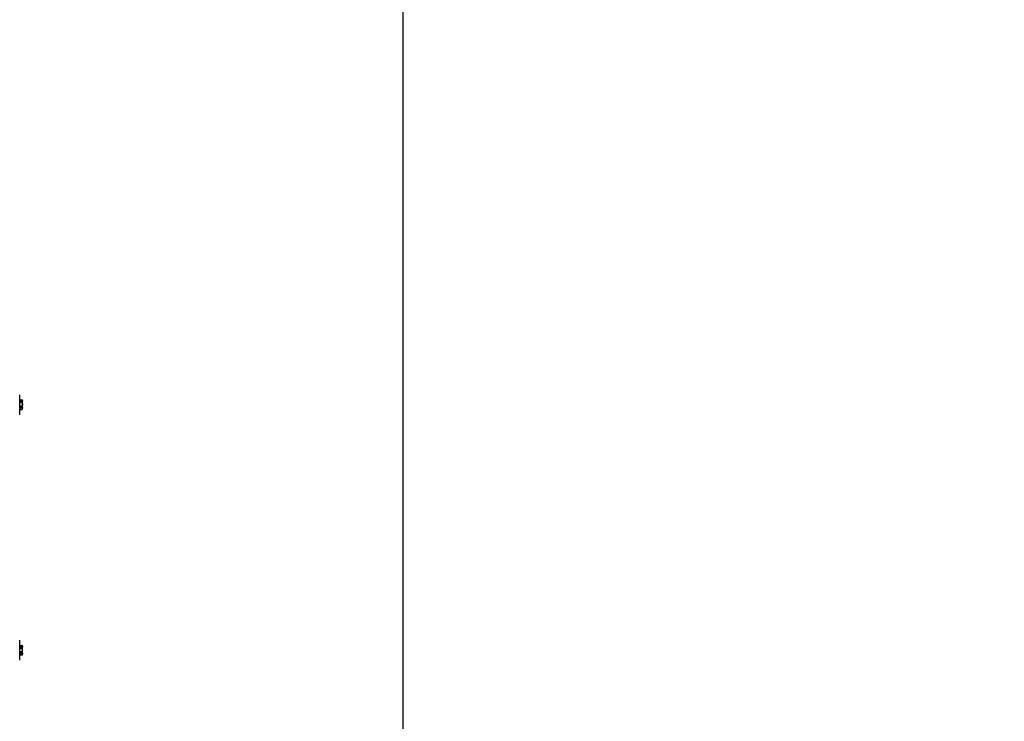
# Model space of a CAD drawing. Units: millimetres. Extents: x 2677 to 10116, y 3078 to 6737.
# Drawn here: x 4460 to 4951, y 5687 to 6037 of the extents above; entities that cross this region are included whole.
import ezdxf

# ---------------------------------------------------------------- set-up
doc = ezdxf.new("R2010")
doc.units = ezdxf.units.MM
doc.header["$LTSCALE"] = 1155
doc.layers.get('0').update_dxf_attribs({"linetype": 'CONTINUOUS'})
doc.layers.add('ZEICHNUNGSBEMASSUNGEN', color=7, linetype='CONTINUOUS')
doc.styles.get("Standard").update_dxf_attribs({"font": 'txt', "width": 0.7})
doc.dimstyles.new('DIMSTYLE_1', dxfattribs={"dimtxt": 175, "dimasz": 175, "dimexe": 1.5, "dimexo": 0, "dimgap": 0.875, "dimtad": 1, "dimdec": 1, "dimdsep": 46, "dimtxsty": 'Standard', "dimblk": '_FILLED', "dimblk1": '_FILLED', "dimblk2": '_FILLED', "dimcen": 0.09, "dimclrt": 5, "dimadec": 0, "dimazin": 0, "dimtp": 0.8, "dimtm": 0.8, "dimtfac": 1, "dimtdec": 1, "dimtofl": 0, "dimtmove": 0, "dimatfit": 3, "dimldrblk": '_FILLED', "dimfxl": 1, "dimtolj": 1, "dimarcsym": 0})

# ---------------------------------------------------------------- blocks, each defined once
blk = doc.blocks.new('_FILLED')
at = {"color": 0, "linetype": 'ByBlock'}
blk.add_solid([(0, 0), (-1, 0.125), (-1, -0.125)], dxfattribs=at)
blk = doc.blocks.new('*D1')
at = {"layer": 'ZEICHNUNGSBEMASSUNGEN', "color": 2, "linetype": 'Continuous'}
for p, q in [((3939.77, 5474.84), (3939.77, 6573.44)), ((4651.07, 5360.14), (4651.07, 6573.44)), ((3939.77, 6498.44), (3033.72, 6498.44)), ((3033.72, 6498.44), (4295.42, 6498.44)), ((4951.07, 6498.44), (4295.42, 6498.44)), ((4651.07, 6498.44), (4951.07, 6498.44))]:
    blk.add_line(p, q, dxfattribs=at)
at = {"layer": 'ZEICHNUNGSBEMASSUNGEN', "color": 2, "linetype": 'Continuous', "xscale": 175, "yscale": 175, "zscale": 175}
blk.add_blockref('_FILLED', (3939.77, 6498.44), dxfattribs=at)
at = {"layer": 'ZEICHNUNGSBEMASSUNGEN', "color": 2, "linetype": 'Continuous', "xscale": 175, "yscale": 175, "zscale": 175, "rotation": 180}
blk.add_blockref('_FILLED', (4651.07, 6498.44), dxfattribs=at)
at = {"layer": 'ZEICHNUNGSBEMASSUNGEN', "color": 5, "linetype": 'Continuous', "insert": (3746.22, 6717.19), "char_height": 175, "width": 1068.75, "attachment_point": 3, "line_spacing_factor": 0.9}
blk.add_mtext('(711.3)', dxfattribs=at)

msp = doc.modelspace()

# ---------------------------------------------------------------- linework, layer by layer
at = {"color": 7, "linetype": 'Continuous'}
for p, q in [((4459.83, 5839.98), (4459.83, 5849.89)), ((4460.97, 5847.37), (4460.97, 5847.37)), ((4460.97, 5846.14), (4460.97, 5846.13)), ((4460.97, 5846.13), (4460.98, 5846.13)), ((4460.97, 5842.51), (4460.97, 5842.51)), ((4461.01, 5842.7), (4461.01, 5842.7)), ((4461.02, 5842.69), (4461.02, 5842.7)), ((4461.03, 5842.75), (4461.03, 5842.75)), ((4459.83, 5717.48), (4459.83, 5727.39)), ((4460.96, 5724.92), (4460.96, 5724.91)), ((4460.96, 5724.91), (4460.96, 5724.9)), ((4460.96, 5724.9), (4460.97, 5724.86)), ((4460.97, 5724.86), (4460.99, 5724.76)), ((4460.99, 5724.76), (4461.01, 5724.72)), ((4460.97, 5720.01), (4460.96, 5719.97)), ((4460.96, 5719.96), (4460.96, 5719.97)), ((4460.98, 5720.04), (4460.97, 5720.01)), ((4460.99, 5720.08), (4460.98, 5720.04)), ((4461.01, 5720.16), (4460.99, 5720.12)), ((4460.99, 5720.12), (4460.99, 5720.08))]:
    msp.add_line(p, q, dxfattribs=at)
at = {"color": 6, "linetype": 'Continuous'}
for p, q in [((4459.83, 5847.28), (4460.86, 5847.28)), ((4460.96, 5847.35), (4460.95, 5847.33)), ((4460.96, 5847.39), (4460.96, 5847.38)), ((4460.96, 5847.38), (4460.96, 5847.35)), ((4461.01, 5847.24), (4460.97, 5847.37)), ((4461.03, 5847.13), (4461.01, 5847.24)), ((4461.06, 5847.02), (4461.03, 5847.13)), ((4459.83, 5842.6), (4460.86, 5842.6)), ((4460.91, 5846.41), (4460.9, 5846.41)), ((4460.96, 5846.43), (4460.95, 5846.43)), ((4460.95, 5843.76), (4460.97, 5843.75)), ((4460.97, 5846.45), (4460.96, 5846.44)), ((4460.96, 5842.49), (4460.97, 5842.52)), ((4460.96, 5842.52), (4460.96, 5842.5)), ((4460.96, 5842.5), (4460.96, 5842.49)), ((4460.97, 5846.44), (4460.97, 5846.45)), ((4460.97, 5846.41), (4460.97, 5846.44)), ((4460.97, 5846.41), (4460.99, 5846.42)), ((4460.97, 5843.74), (4460.98, 5843.74)), ((4460.97, 5842.53), (4461, 5842.65)), ((4460.97, 5842.51), (4460.98, 5842.54)), ((4460.97, 5842.52), (4460.97, 5842.53)), ((4461, 5845.99), (4460.98, 5846.13)), ((4460.98, 5843.78), (4461, 5843.88)), ((4460.98, 5843.74), (4460.98, 5843.78)), ((4460.98, 5843.75), (4460.98, 5843.75)), ((4460.98, 5843.74), (4460.98, 5843.74)), ((4460.98, 5843.74), (4460.98, 5843.74)), ((4461.01, 5843.72), (4460.98, 5843.74)), ((4460.98, 5842.54), (4461.01, 5842.64)), ((4460.99, 5846.42), (4461.02, 5846.44)), ((4461.01, 5845.97), (4461, 5845.99)), ((4461, 5844.26), (4461.01, 5844.27)), ((4461, 5843.88), (4461.01, 5843.91)), ((4461, 5842.65), (4461.01, 5842.7)), ((4461.03, 5845.86), (4461.01, 5845.97)), ((4461.04, 5843.68), (4461.01, 5843.72)), ((4461.01, 5842.64), (4461.03, 5842.74)), ((4461.04, 5846.2), (4461.06, 5846.24)), ((4461.06, 5843.64), (4461.04, 5843.68)), ((4459.83, 5724.79), (4460.86, 5724.79)), ((4460.96, 5724.91), (4460.96, 5724.92)), ((4460.96, 5724.91), (4460.96, 5724.89)), ((4461.01, 5724.72), (4460.96, 5724.91)), ((4460.96, 5724.89), (4460.96, 5724.88)), ((4461.05, 5723.85), (4461.05, 5723.86)), ((4459.83, 5720.09), (4460.86, 5720.09)), ((4460.93, 5723.77), (4460.92, 5723.76)), ((4460.92, 5721.11), (4460.93, 5721.11)), ((4460.95, 5723.77), (4460.93, 5723.77)), ((4460.93, 5721.11), (4460.94, 5721.11)), ((4460.94, 5721.11), (4460.95, 5721.1)), ((4460.96, 5723.78), (4460.95, 5723.77)), ((4460.95, 5721.1), (4460.96, 5721.1)), ((4460.96, 5723.79), (4460.96, 5723.78)), ((4460.96, 5723.78), (4460.96, 5723.78)), ((4460.96, 5723.73), (4460.97, 5723.78)), ((4460.96, 5721.1), (4460.96, 5721.09)), ((4460.96, 5721.1), (4460.96, 5721.1)), ((4460.96, 5719.98), (4461.01, 5720.16)), ((4460.96, 5720), (4460.96, 5719.97)), ((4460.96, 5719.97), (4460.96, 5719.98)), ((4460.96, 5719.96), (4460.96, 5719.97)), ((4460.98, 5723.8), (4460.97, 5723.79)), ((4460.97, 5723.78), (4460.97, 5723.8)), ((4460.98, 5721.08), (4460.97, 5721.1)), ((4460.97, 5721.09), (4460.98, 5721.08)), ((4461.01, 5723.29), (4461, 5723.33)), ((4461, 5721.55), (4461.01, 5721.59)), ((4461.01, 5721.6), (4461.04, 5721.78)), ((4461.01, 5721.59), (4461.01, 5721.6)), ((4461.01, 5720.16), (4461.03, 5720.27)), ((4461.02, 5723.82), (4461.05, 5723.85)), ((4461.05, 5721.03), (4461.02, 5721.06)), ((4461.05, 5721.02), (4461.05, 5721.03)), ((4461.05, 5721.02), (4461.05, 5721.03))]:
    msp.add_line(p, q, dxfattribs=at)
at = {"color": 9, "linetype": 'Continuous'}
for p, q in [((4459.83, 5847.16), (4460.91, 5847.16)), ((4460.9, 5846.41), (4459.83, 5846.41)), ((4459.83, 5845.99), (4460.91, 5845.99)), ((4460.91, 5844.24), (4459.83, 5844.24)), ((4459.83, 5843.77), (4460.91, 5843.77)), ((4460.91, 5842.76), (4459.83, 5842.76)), ((4460.9, 5846.41), (4460.91, 5846.41)), ((4461.01, 5842.7), (4461.01, 5842.7)), ((4459.83, 5724.64), (4460.91, 5724.64)), ((4460.91, 5724.64), (4460.86, 5724.79)), ((4461.01, 5724.72), (4461.01, 5724.72)), ((4460.91, 5723.76), (4459.83, 5723.76)), ((4459.83, 5723.32), (4460.91, 5723.32)), ((4460.91, 5721.56), (4459.83, 5721.56)), ((4459.83, 5721.11), (4460.91, 5721.11)), ((4460.91, 5720.24), (4459.83, 5720.24)), ((4460.86, 5720.09), (4460.91, 5720.24)), ((4460.92, 5723.76), (4460.91, 5723.76)), ((4460.92, 5721.11), (4460.91, 5721.11)), ((4460.93, 5721.11), (4460.93, 5721.11)), ((4461.01, 5720.16), (4461.01, 5720.16))]:
    msp.add_line(p, q, dxfattribs=at)
at = {"color": 6, "linetype": 'Continuous'}
for points in [[(4460.95, 5847.33), (4460.94, 5847.32), (4460.94, 5847.31), (4460.93, 5847.3), (4460.92, 5847.3), (4460.9, 5847.29), (4460.89, 5847.29), (4460.88, 5847.28), (4460.86, 5847.28), (4460.86, 5847.28)], [(4461.09, 5846.57), (4461.1, 5846.62), (4461.1, 5846.68), (4461.09, 5846.74), (4461.09, 5846.82), (4461.07, 5846.91), (4461.06, 5847.02)], [(4460.86, 5842.6), (4460.86, 5842.6), (4460.88, 5842.6), (4460.89, 5842.59), (4460.9, 5842.59), (4460.92, 5842.58), (4460.93, 5842.57), (4460.94, 5842.57), (4460.94, 5842.56), (4460.95, 5842.55), (4460.95, 5842.54), (4460.96, 5842.53), (4460.96, 5842.52)], [(4460.95, 5846.43), (4460.94, 5846.42), (4460.92, 5846.41), (4460.91, 5846.41)], [(4460.98, 5846.13), (4460.97, 5846.17), (4460.97, 5846.2), (4460.97, 5846.23), (4460.96, 5846.26), (4460.96, 5846.29), (4460.96, 5846.32), (4460.96, 5846.34), (4460.96, 5846.37), (4460.96, 5846.39), (4460.97, 5846.41), (4460.97, 5846.41)], [(4460.98, 5843.75), (4460.97, 5843.76), (4460.97, 5843.78), (4460.97, 5843.8), (4460.96, 5843.82), (4460.96, 5843.85), (4460.96, 5843.88), (4460.96, 5843.91), (4460.96, 5843.95), (4460.97, 5843.99), (4460.97, 5844.03), (4460.97, 5844.07), (4460.98, 5844.11), (4460.98, 5844.15), (4460.99, 5844.19), (4461, 5844.23), (4461, 5844.26)], [(4460.98, 5846.13), (4461.01, 5846.16), (4461.04, 5846.2)], [(4461.01, 5844.27), (4461.03, 5844.37), (4461.05, 5844.51), (4461.07, 5844.66), (4461.09, 5844.81)], [(4461.01, 5843.91), (4461.03, 5844.02), (4461.05, 5844.17)], [(4461.01, 5842.7), (4461.03, 5842.81), (4461.06, 5842.95), (4461.08, 5843.08), (4461.09, 5843.19)], [(4461.02, 5846.44), (4461.05, 5846.46), (4461.07, 5846.5), (4461.08, 5846.53), (4461.09, 5846.57)], [(4461.09, 5844.81), (4461.1, 5844.96), (4461.1, 5845.11), (4461.09, 5845.26), (4461.09, 5845.41), (4461.07, 5845.56), (4461.05, 5845.71), (4461.03, 5845.86)], [(4461.03, 5842.74), (4461.06, 5842.86), (4461.07, 5842.97), (4461.09, 5843.06), (4461.09, 5843.14), (4461.1, 5843.2), (4461.1, 5843.26), (4461.09, 5843.27)], [(4461.05, 5844.17), (4461.07, 5844.32), (4461.09, 5844.47), (4461.09, 5844.62), (4461.1, 5844.77), (4461.1, 5844.92), (4461.09, 5844.94)], [(4461.06, 5846.24), (4461.07, 5846.29), (4461.09, 5846.35), (4461.09, 5846.42), (4461.1, 5846.5), (4461.1, 5846.58), (4461.09, 5846.6)], [(4461.09, 5843.19), (4461.1, 5843.29), (4461.1, 5843.38), (4461.09, 5843.46), (4461.09, 5843.53), (4461.07, 5843.59), (4461.06, 5843.64)], [(4460.96, 5724.88), (4460.96, 5724.86), (4460.95, 5724.84), (4460.94, 5724.83), (4460.93, 5724.81), (4460.91, 5724.8), (4460.9, 5724.8), (4460.88, 5724.79), (4460.87, 5724.79), (4460.86, 5724.79)], [(4461.05, 5723.86), (4461.07, 5723.9), (4461.09, 5723.95), (4461.09, 5724.01), (4461.1, 5724.08), (4461.1, 5724.16), (4461.09, 5724.25), (4461.08, 5724.36), (4461.06, 5724.47), (4461.03, 5724.6), (4461.01, 5724.72)], [(4460.86, 5720.09), (4460.87, 5720.09), (4460.88, 5720.09), (4460.9, 5720.08), (4460.91, 5720.07), (4460.93, 5720.06), (4460.94, 5720.05), (4460.95, 5720.04), (4460.96, 5720.02), (4460.96, 5720)], [(4461, 5723.33), (4460.99, 5723.36), (4460.98, 5723.4), (4460.98, 5723.44), (4460.97, 5723.48), (4460.97, 5723.51), (4460.97, 5723.55), (4460.96, 5723.59), (4460.96, 5723.62), (4460.96, 5723.65), (4460.96, 5723.68), (4460.96, 5723.71), (4460.96, 5723.73), (4460.96, 5723.73)], [(4460.97, 5721.1), (4460.97, 5721.11), (4460.97, 5721.13), (4460.96, 5721.15), (4460.96, 5721.17), (4460.96, 5721.2), (4460.96, 5721.23), (4460.96, 5721.26), (4460.96, 5721.29), (4460.97, 5721.32), (4460.97, 5721.36), (4460.97, 5721.4), (4460.98, 5721.44), (4460.98, 5721.48), (4460.99, 5721.51), (4461, 5721.55)], [(4460.97, 5723.78), (4460.99, 5723.79), (4461.02, 5723.82)], [(4461.02, 5721.06), (4460.99, 5721.09), (4460.97, 5721.1)], [(4461.03, 5721.06), (4460.99, 5721.09), (4460.97, 5721.1)], [(4461.04, 5721.78), (4461.05, 5721.84), (4461.07, 5721.99), (4461.09, 5722.14), (4461.1, 5722.29), (4461.1, 5722.45), (4461.09, 5722.6), (4461.09, 5722.75), (4461.07, 5722.9), (4461.05, 5723.04), (4461.03, 5723.18), (4461.01, 5723.29)], [(4461.03, 5720.27), (4461.06, 5720.4), (4461.08, 5720.52), (4461.09, 5720.63), (4461.1, 5720.72), (4461.1, 5720.8), (4461.09, 5720.87), (4461.09, 5720.93), (4461.07, 5720.98), (4461.05, 5721.02)]]:
    msp.add_lwpolyline(points, dxfattribs=at)
for centre, start, end in [((4459.75, 5849.84), 33.0557, 90), ((4459.75, 5840.04), 270, 326.9443), ((4459.75, 5727.34), 33.0557, 90), ((4459.75, 5717.54), 270, 326.9443)]:
    msp.add_arc(centre, 0.1, start, end, dxfattribs=at)
at = {"color": 7, "linetype": 'Continuous'}
for centre, radius, start, end in [((4456.15, 5846.03), 5.01, 12.6986, 14.0258), ((4456.79, 5846.17), 4.35, 12.1153, 12.6832), ((4461.59, 5846.37), 0.63, 174.3071, 176.6394), ((4461.49, 5846.38), 0.53, 173.7148, 174.2523), ((4461.72, 5846.36), 0.765, 176.5907, 177.307), ((4463.08, 5846.41), 2.13, 186.8802, 187.3799), ((4461.48, 5843.83), 0.518, 188.5523, 188.9887), ((4461.43, 5843.82), 0.47, 188.9734, 190.3648), ((4461.36, 5843.81), 0.4, 190.359, 192.0244), ((4461.3, 5843.79), 0.337, 192.0337, 193.3765), ((4461.27, 5843.79), 0.3, 193.3885, 194.1604), ((4469.34, 5840.79), 8.55, 167.4347, 168.1958), ((4458.62, 5843.16), 2.44, 344.5093, 345.0219), ((4463.06, 5846.4), 2.1, 187.554, 190.7036), ((4463.06, 5843.47), 2.1, 169.2964, 172.446), ((4454.96, 5844.13), 6.22, 345.0872, 346.1055), ((4462.83, 5846.36), 1.87, 190.7171, 192.1855), ((4462.34, 5843.96), 1.38, 167.023, 168.6003), ((4462.83, 5843.52), 1.87, 167.8145, 169.2829), ((4476.07, 5839.3), 15.44, 167.2969, 167.4709), ((4462.74, 5846.34), 1.78, 192.1952, 192.5126), ((4462.22, 5843.99), 1.25, 166.2984, 167.009), ((4457.42, 5844.71), 3.67, 347.5645, 352.9279), ((4455.92, 5843.91), 5.24, 345.9897, 346.6241), ((4456.37, 5843.8), 4.78, 346.6552, 347.3158), ((4456.8, 5843.7), 4.34, 347.3556, 347.8853), ((4457.12, 5844.75), 3.97, 352.8535, 353.0894), ((4456.94, 5844.77), 4.15, 353.102, 1.9441), ((4460.7, 5846.67), 0.393, 353.3506, 354.0569), ((4457.11, 5845.1), 3.98, 357.7126, 358.0556), ((4459.22, 5843.37), 1.88, 356.516, 357.4228), ((4461.53, 5723.71), 0.571, 172.7173, 173.6469), ((4461.59, 5723.71), 0.628, 173.6423, 174.2991), ((4461.58, 5721.17), 0.625, 185.7152, 186.3497), ((4461.53, 5721.16), 0.567, 186.3446, 187.2839), ((4462.58, 5723.64), 1.61, 191.0067, 192.5445), ((4462.58, 5721.24), 1.61, 167.4555, 168.9892), ((4462.47, 5723.62), 1.5, 192.5571, 193.0361), ((4462.47, 5721.26), 1.5, 166.9641, 167.4426), ((4457.04, 5722.44), 4.06, 353.0769, 6.9251)]:
    msp.add_arc(centre, radius, start, end, dxfattribs=at)
at = {"color": 9, "linetype": 'Continuous'}
for centre, radius, start, end in [((4460.91, 5846.51), 0.0972, 270.8416, 291.7701), ((4460.91, 5843.67), 0.0955, 57.5725, 91.2098), ((4460.78, 5843.63), 0.196, 25.6566, 29.0357), ((4460.63, 5846.31), 0.354, 341.7037, 344.5556), ((4460.98, 5844.27), 0.0295, 341.2244, 346.2841), ((4460.99, 5842.7), 0.0188, 347.4069, 354.2288), ((4460.9, 5723.83), 0.0634, 274.7951, 282.3563), ((4460.91, 5723.86), 0.0952, 274.9534, 290.9772), ((4460.91, 5721.02), 0.096, 79.656, 85.1664), ((4460.91, 5721.02), 0.0962, 48.5057, 77.7288), ((4460.86, 5721.02), 0.117, 29.8573, 34.6837), ((4460.98, 5723.29), 0.0229, 13.1784, 21.5497), ((4460.98, 5721.59), 0.0226, 338.4312, 346.9501)]:
    msp.add_arc(centre, radius, start, end, dxfattribs=at)
for points in [[(4460.91, 5847.16), (4460.89, 5847.2), (4460.89, 5847.25), (4460.86, 5847.28)], [(4460.96, 5845.99), (4460.94, 5845.99), (4460.92, 5845.99), (4460.91, 5845.99)], [(4460.96, 5844.23), (4460.94, 5844.23), (4460.92, 5844.23), (4460.91, 5844.24)], [(4460.98, 5842.73), (4460.96, 5842.75), (4460.94, 5842.76), (4460.91, 5842.76)], [(4460.96, 5843.71), (4460.97, 5843.7), (4460.97, 5843.68), (4460.98, 5843.66)], [(4461.01, 5846.53), (4461.01, 5846.49), (4461, 5846.45), (4460.97, 5846.43)], [(4460.98, 5846.21), (4460.98, 5846.23), (4460.98, 5846.25), (4460.99, 5846.27)], [(4461.01, 5843.66), (4461.01, 5843.69), (4461, 5843.72), (4460.98, 5843.74)], [(4460.98, 5843.66), (4460.98, 5843.64), (4460.98, 5843.62), (4460.99, 5843.6)], [(4460.99, 5846.27), (4461, 5846.32), (4461, 5846.37), (4461, 5846.42)], [(4461, 5846.57), (4461, 5846.56), (4461, 5846.54), (4461, 5846.53)], [(4460.98, 5724.68), (4460.96, 5724.66), (4460.94, 5724.65), (4460.91, 5724.64)], [(4461.01, 5723.88), (4461.01, 5723.85), (4461, 5723.81), (4460.97, 5723.79)], [(4460.99, 5723.93), (4460.99, 5723.91), (4460.99, 5723.88), (4460.98, 5723.86)], [(4460.96, 5723.32), (4460.94, 5723.32), (4460.92, 5723.32), (4460.91, 5723.32)], [(4460.96, 5721.56), (4460.94, 5721.56), (4460.92, 5721.56), (4460.91, 5721.56)], [(4460.98, 5720.2), (4460.96, 5720.22), (4460.94, 5720.23), (4460.91, 5720.24)], [(4461.01, 5721), (4461.01, 5721.03), (4461, 5721.07), (4460.97, 5721.09)]]:
    msp.add_open_spline(points, degree=3, dxfattribs=at)
for points, knots in [([(4461.01, 5847.24), (4461.01, 5847.23), (4461, 5847.18), (4460.94, 5847.16), (4460.91, 5847.16)], [0, 0, 0, 0, 0.17895, 1, 1, 1, 1]), ([(4460.91, 5847.16), (4460.92, 5847.1), (4460.96, 5846.91), (4461, 5846.71), (4461, 5846.57)], [0, 0, 0, 0, 0.30849, 1, 1, 1, 1]), ([(4460.91, 5845.99), (4460.88, 5846.08), (4460.86, 5846.22), (4460.86, 5846.35), (4460.89, 5846.41), (4460.9, 5846.41)], [0, 0, 0, 0, 0.660257, 0.892095, 1, 1, 1, 1]), ([(4460.91, 5843.77), (4460.89, 5843.78), (4460.87, 5843.84), (4460.86, 5844), (4460.88, 5844.14), (4460.91, 5844.24)], [0, 0, 0, 0, 0.130908, 0.377658, 1, 1, 1, 1]), ([(4460.86, 5842.6), (4460.86, 5842.63), (4460.89, 5842.68), (4460.9, 5842.74), (4460.91, 5842.76)], [0, 0, 0, 0, 0.499637, 1, 1, 1, 1]), ([(4460.91, 5845.99), (4460.92, 5845.92), (4460.98, 5845.62), (4461, 5845.32), (4461, 5845.09)], [0, 0, 0, 0, 0.241428, 1, 1, 1, 1]), ([(4461, 5845.09), (4461, 5845.02), (4460.99, 5844.73), (4460.96, 5844.44), (4460.91, 5844.24)], [0, 0, 0, 0, 0.263916, 1, 1, 1, 1]), ([(4460.91, 5843.77), (4460.91, 5843.77), (4460.92, 5843.76), (4460.93, 5843.75), (4460.94, 5843.75)], [0, 0, 0, 0, 0.483285, 1, 1, 1, 1]), ([(4460.99, 5843.6), (4461.01, 5843.49), (4460.99, 5843.2), (4460.94, 5842.93), (4460.91, 5842.76)], [0, 0, 0, 0, 0.413229, 1, 1, 1, 1]), ([(4460.96, 5846.42), (4460.96, 5846.42), (4460.95, 5846.42), (4460.95, 5846.42), (4460.94, 5846.42)], [0, 0, 0, 0, 0.505689, 1, 1, 1, 1]), ([(4460.94, 5843.75), (4460.94, 5843.74), (4460.94, 5843.74), (4460.95, 5843.73), (4460.95, 5843.72)], [0, 0, 0, 0, 0.482532, 1, 1, 1, 1]), ([(4461, 5845.98), (4461, 5845.98), (4460.98, 5845.99), (4460.97, 5845.99), (4460.96, 5845.99)], [0, 0, 0, 0, 0.422882, 1, 1, 1, 1]), ([(4461, 5844.25), (4460.99, 5844.25), (4460.98, 5844.24), (4460.97, 5844.24), (4460.96, 5844.23)], [0, 0, 0, 0, 0.450792, 1, 1, 1, 1]), ([(4460.96, 5843.89), (4460.97, 5843.89), (4460.98, 5843.89), (4461, 5843.9), (4461, 5843.9)], [0, 0, 0, 0, 0.580353, 1, 1, 1, 1]), ([(4461, 5842.71), (4461, 5842.72), (4461, 5842.72), (4460.99, 5842.73), (4460.98, 5842.73)], [0, 0, 0, 0, 0.436627, 1, 1, 1, 1]), ([(4461.01, 5845.97), (4461.01, 5845.97), (4461, 5845.97), (4461, 5845.98), (4461, 5845.98)], [0, 0, 0, 0, 0.477006, 1, 1, 1, 1]), ([(4461, 5844.26), (4461, 5844.26), (4461, 5844.26), (4461, 5844.26), (4461, 5844.25)], [0, 0, 0, 0, 0.484665, 1, 1, 1, 1]), ([(4461, 5843.9), (4461, 5843.9), (4461, 5843.91), (4461.01, 5843.91), (4461.01, 5843.91)], [0, 0, 0, 0, 0.522435, 1, 1, 1, 1]), ([(4461.01, 5842.7), (4461.01, 5842.7), (4461.01, 5842.71), (4461.01, 5842.71), (4461, 5842.71)], [0, 0, 0, 0, 0.473768, 1, 1, 1, 1]), ([(4461, 5842.67), (4461, 5842.67), (4461, 5842.66), (4461.01, 5842.65), (4461.01, 5842.65)], [0, 0, 0, 0, 0.53601, 1, 1, 1, 1]), ([(4461.01, 5845.96), (4461.01, 5845.96), (4461.01, 5845.96), (4461.01, 5845.97), (4461.01, 5845.97)], [0, 0, 0, 0, 0.506395, 1, 1, 1, 1]), ([(4461.01, 5844.28), (4461.01, 5844.28), (4461.01, 5844.28), (4461.01, 5844.27), (4461.01, 5844.27)], [0, 0, 0, 0, 0.498397, 1, 1, 1, 1]), ([(4461.01, 5843.91), (4461.01, 5843.91), (4461.01, 5843.92), (4461.01, 5843.92), (4461.01, 5843.92)], [0, 0, 0, 0, 0.493523, 1, 1, 1, 1]), ([(4461.01, 5842.65), (4461.01, 5842.65), (4461.01, 5842.64), (4461.01, 5842.64), (4461.01, 5842.64)], [0, 0, 0, 0, 0.511197, 1, 1, 1, 1]), ([(4460.91, 5724.64), (4460.92, 5724.57), (4460.97, 5724.34), (4461.01, 5724.1), (4460.99, 5723.93)], [0, 0, 0, 0, 0.311897, 1, 1, 1, 1]), ([(4461, 5724.7), (4461, 5724.7), (4461, 5724.69), (4460.99, 5724.68), (4460.98, 5724.68)], [0, 0, 0, 0, 0.446471, 1, 1, 1, 1]), ([(4461.01, 5724.72), (4461.01, 5724.72), (4461.01, 5724.71), (4461.01, 5724.7), (4461, 5724.7)], [0, 0, 0, 0, 0.47208, 1, 1, 1, 1]), ([(4460.91, 5723.32), (4460.88, 5723.41), (4460.86, 5723.56), (4460.86, 5723.7), (4460.89, 5723.76), (4460.91, 5723.76)], [0, 0, 0, 0, 0.647708, 0.885194, 1, 1, 1, 1]), ([(4460.9, 5721.12), (4460.88, 5721.13), (4460.86, 5721.19), (4460.86, 5721.34), (4460.88, 5721.47), (4460.91, 5721.56)], [0, 0, 0, 0, 0.137256, 0.382328, 1, 1, 1, 1]), ([(4460.91, 5721.11), (4460.91, 5721.11), (4460.9, 5721.12), (4460.9, 5721.12), (4460.9, 5721.12)], [0, 0, 0, 0, 0.489622, 1, 1, 1, 1]), ([(4460.91, 5723.32), (4460.92, 5723.25), (4460.98, 5722.96), (4461, 5722.66), (4461, 5722.44)], [0, 0, 0, 0, 0.237382, 1, 1, 1, 1]), ([(4461, 5722.44), (4461, 5722.36), (4460.99, 5722.07), (4460.96, 5721.77), (4460.91, 5721.56)], [0, 0, 0, 0, 0.259612, 1, 1, 1, 1]), ([(4460.91, 5721.11), (4460.91, 5721.11), (4460.92, 5721.11), (4460.93, 5721.11), (4460.94, 5721.11)], [0, 0, 0, 0, 0.500678, 1, 1, 1, 1]), ([(4460.99, 5721), (4461.01, 5720.9), (4460.99, 5720.64), (4460.94, 5720.39), (4460.91, 5720.24)], [0, 0, 0, 0, 0.398129, 1, 1, 1, 1]), ([(4460.94, 5723.77), (4460.93, 5723.77), (4460.93, 5723.77), (4460.92, 5723.77), (4460.92, 5723.77)], [0, 0, 0, 0, 0.501339, 1, 1, 1, 1]), ([(4460.97, 5723.79), (4460.97, 5723.78), (4460.96, 5723.78), (4460.95, 5723.77), (4460.94, 5723.77)], [0, 0, 0, 0, 0.508221, 1, 1, 1, 1]), ([(4460.96, 5723.79), (4460.95, 5723.79), (4460.95, 5723.78), (4460.94, 5723.78), (4460.94, 5723.77)], [0, 0, 0, 0, 0.522452, 1, 1, 1, 1]), ([(4460.94, 5721.11), (4460.94, 5721.1), (4460.95, 5721.1), (4460.95, 5721.09), (4460.96, 5721.08)], [0, 0, 0, 0, 0.478053, 1, 1, 1, 1]), ([(4460.97, 5723.82), (4460.97, 5723.82), (4460.97, 5723.81), (4460.96, 5723.8), (4460.96, 5723.79)], [0, 0, 0, 0, 0.523339, 1, 1, 1, 1]), ([(4461, 5723.3), (4461, 5723.31), (4460.98, 5723.32), (4460.97, 5723.32), (4460.96, 5723.32)], [0, 0, 0, 0, 0.43661, 1, 1, 1, 1]), ([(4461, 5721.58), (4461, 5721.57), (4460.98, 5721.56), (4460.97, 5721.56), (4460.96, 5721.56)], [0, 0, 0, 0, 0.436208, 1, 1, 1, 1]), ([(4460.96, 5721.07), (4460.96, 5721.07), (4460.97, 5721.07), (4460.97, 5721.06), (4460.97, 5721.06)], [0, 0, 0, 0, 0.485971, 1, 1, 1, 1]), ([(4460.98, 5721.02), (4460.98, 5721.02), (4460.99, 5721.01), (4460.99, 5721), (4460.99, 5721)], [0, 0, 0, 0, 0.487191, 1, 1, 1, 1]), ([(4461, 5720.18), (4461, 5720.18), (4461, 5720.19), (4460.99, 5720.2), (4460.98, 5720.2)], [0, 0, 0, 0, 0.447342, 1, 1, 1, 1]), ([(4461, 5723.3), (4461, 5723.3), (4461, 5723.3), (4461, 5723.3), (4461, 5723.3)], [0, 0, 0, 0, 0.483873, 1, 1, 1, 1]), ([(4461, 5721.58), (4461, 5721.58), (4461, 5721.58), (4461, 5721.58), (4461, 5721.58)], [0, 0, 0, 0, 0.483196, 1, 1, 1, 1]), ([(4461.01, 5720.16), (4461.01, 5720.16), (4461.01, 5720.17), (4461.01, 5720.17), (4461, 5720.18)], [0, 0, 0, 0, 0.472903, 1, 1, 1, 1]), ([(4461.01, 5723.28), (4461.01, 5723.28), (4461.01, 5723.29), (4461.01, 5723.29), (4461.01, 5723.29)], [0, 0, 0, 0, 0.501597, 1, 1, 1, 1]), ([(4461.01, 5721.6), (4461.01, 5721.6), (4461.01, 5721.59), (4461.01, 5721.59), (4461.01, 5721.59)], [0, 0, 0, 0, 0.501815, 1, 1, 1, 1])]:
    msp.add_open_spline(points, degree=3, knots=knots, dxfattribs=at)
at = {"color": 7, "linetype": 'Continuous'}
for points, knots in [([(4460.96, 5847.41), (4460.96, 5847.4), (4460.97, 5847.39), (4460.97, 5847.38), (4460.97, 5847.37)], [0, 0, 0, 0, 0.497736, 1, 1, 1, 1]), ([(4460.96, 5847.38), (4460.96, 5847.39), (4460.96, 5847.4), (4460.96, 5847.4), (4460.96, 5847.41)], [0, 0, 0, 0, 0.654756, 1, 1, 1, 1]), ([(4460.97, 5847.37), (4460.97, 5847.36), (4460.99, 5847.32), (4461, 5847.28), (4461.01, 5847.24)], [0, 0, 0, 0, 0.193182, 1, 1, 1, 1]), ([(4461.04, 5847.09), (4461.05, 5847.04), (4461.08, 5846.89), (4461.1, 5846.73), (4461.09, 5846.63)], [0, 0, 0, 0, 0.316699, 1, 1, 1, 1]), ([(4461.01, 5846.53), (4461, 5846.53), (4460.96, 5846.52), (4460.97, 5846.47), (4460.96, 5846.44)], [0, 0, 0, 0, 0.137391, 1, 1, 1, 1]), ([(4460.96, 5846.4), (4460.96, 5846.38), (4460.96, 5846.3), (4460.96, 5846.22), (4460.97, 5846.15)], [0, 0, 0, 0, 0.218223, 1, 1, 1, 1]), ([(4460.99, 5844.23), (4460.97, 5844.12), (4460.96, 5843.97), (4460.96, 5843.82), (4460.96, 5843.79)], [0, 0, 0, 0, 0.777409, 1, 1, 1, 1]), ([(4460.96, 5843.79), (4460.96, 5843.78), (4460.96, 5843.77), (4460.97, 5843.76), (4460.97, 5843.75)], [0, 0, 0, 0, 0.516985, 1, 1, 1, 1]), ([(4460.97, 5842.54), (4460.97, 5842.53), (4460.97, 5842.52), (4460.96, 5842.5), (4460.96, 5842.5)], [0, 0, 0, 0, 0.554805, 1, 1, 1, 1]), ([(4460.96, 5842.47), (4460.96, 5842.48), (4460.97, 5842.49), (4460.97, 5842.5), (4460.97, 5842.51)], [0, 0, 0, 0, 0.497736, 1, 1, 1, 1]), ([(4460.96, 5842.5), (4460.96, 5842.49), (4460.96, 5842.48), (4460.96, 5842.47), (4460.96, 5842.47)], [0, 0, 0, 0, 0.654804, 1, 1, 1, 1]), ([(4460.97, 5843.71), (4460.98, 5843.71), (4460.98, 5843.69), (4460.99, 5843.66), (4461.01, 5843.66)], [0, 0, 0, 0, 0.34122, 1, 1, 1, 1]), ([(4461.09, 5846.62), (4461.09, 5846.59), (4461.08, 5846.53), (4461.02, 5846.52), (4461.01, 5846.53)], [0, 0, 0, 0, 0.604047, 1, 1, 1, 1]), ([(4461.01, 5845.96), (4461.02, 5845.88), (4461.08, 5845.55), (4461.1, 5845.22), (4461.09, 5844.96)], [0, 0, 0, 0, 0.242041, 1, 1, 1, 1]), ([(4461.09, 5844.94), (4461.09, 5844.88), (4461.08, 5844.66), (4461.04, 5844.44), (4461.01, 5844.28)], [0, 0, 0, 0, 0.264624, 1, 1, 1, 1]), ([(4461.01, 5843.66), (4461.05, 5843.63), (4461.1, 5843.49), (4461.1, 5843.37), (4461.09, 5843.28)], [0, 0, 0, 0, 0.355908, 1, 1, 1, 1]), ([(4461.09, 5843.25), (4461.09, 5843.21), (4461.07, 5843.03), (4461.04, 5842.84), (4461.01, 5842.7)], [0, 0, 0, 0, 0.218798, 1, 1, 1, 1]), ([(4461.04, 5842.79), (4461.05, 5842.84), (4461.08, 5842.99), (4461.1, 5843.15), (4461.09, 5843.25)], [0, 0, 0, 0, 0.316699, 1, 1, 1, 1]), ([(4461.01, 5723.88), (4461, 5723.88), (4460.97, 5723.86), (4460.97, 5723.82), (4460.96, 5723.79)], [0, 0, 0, 0, 0.139529, 1, 1, 1, 1]), ([(4461.01, 5724.72), (4461.01, 5724.69), (4461.03, 5724.59), (4461.05, 5724.49), (4461.07, 5724.42)], [0, 0, 0, 0, 0.266791, 1, 1, 1, 1]), ([(4461.07, 5724.42), (4461.08, 5724.32), (4461.1, 5724.16), (4461.09, 5723.98), (4461.07, 5723.93)], [0, 0, 0, 0, 0.623322, 1, 1, 1, 1]), ([(4460.99, 5721.54), (4460.99, 5721.51), (4460.96, 5721.36), (4460.95, 5721.21), (4460.96, 5721.11)], [0, 0, 0, 0, 0.265669, 1, 1, 1, 1]), ([(4460.96, 5723.77), (4460.96, 5723.74), (4460.96, 5723.59), (4460.97, 5723.45), (4460.99, 5723.33)], [0, 0, 0, 0, 0.212728, 1, 1, 1, 1]), ([(4460.96, 5721.09), (4460.97, 5721.08), (4460.97, 5721.05), (4460.98, 5721), (4461.01, 5721)], [0, 0, 0, 0, 0.385488, 1, 1, 1, 1]), ([(4461.07, 5720.46), (4461.06, 5720.44), (4461.04, 5720.34), (4461.02, 5720.24), (4461.01, 5720.16)], [0, 0, 0, 0, 0.233117, 1, 1, 1, 1]), ([(4461.07, 5720.95), (4461.09, 5720.9), (4461.1, 5720.72), (4461.08, 5720.56), (4461.07, 5720.46)], [0, 0, 0, 0, 0.376732, 1, 1, 1, 1])]:
    msp.add_open_spline(points, degree=3, knots=knots, dxfattribs=at)
for points in [[(4461.07, 5723.93), (4461.05, 5723.9), (4461.03, 5723.88), (4461.01, 5723.88)], [(4461.01, 5723.28), (4461.03, 5723.16), (4461.05, 5723.05), (4461.07, 5722.93)], [(4461.07, 5721.95), (4461.05, 5721.83), (4461.03, 5721.71), (4461.01, 5721.6)], [(4461.01, 5721), (4461.03, 5721), (4461.05, 5720.97), (4461.07, 5720.95)]]:
    msp.add_open_spline(points, degree=3, dxfattribs=at)

# ---------------------------------------------------------------- dimensions: what is measured, and where the dimension line sits
at = {"layer": 'ZEICHNUNGSBEMASSUNGEN', "color": 2, "linetype": 'Continuous'}
dim = msp.add_linear_dim(base=(4651.07, 6498.44), p1=(3939.77, 5474.84), p2=(4651.07, 5360.14), text='(<>)', dimstyle='DIMSTYLE_1', dxfattribs=at)
dim.commit()
dim.dimension.update_dxf_attribs({"geometry": '*D1', "text_midpoint": (3389.97, 6498.44), "dimtype": 160})

doc.saveas('drawing.dxf')
